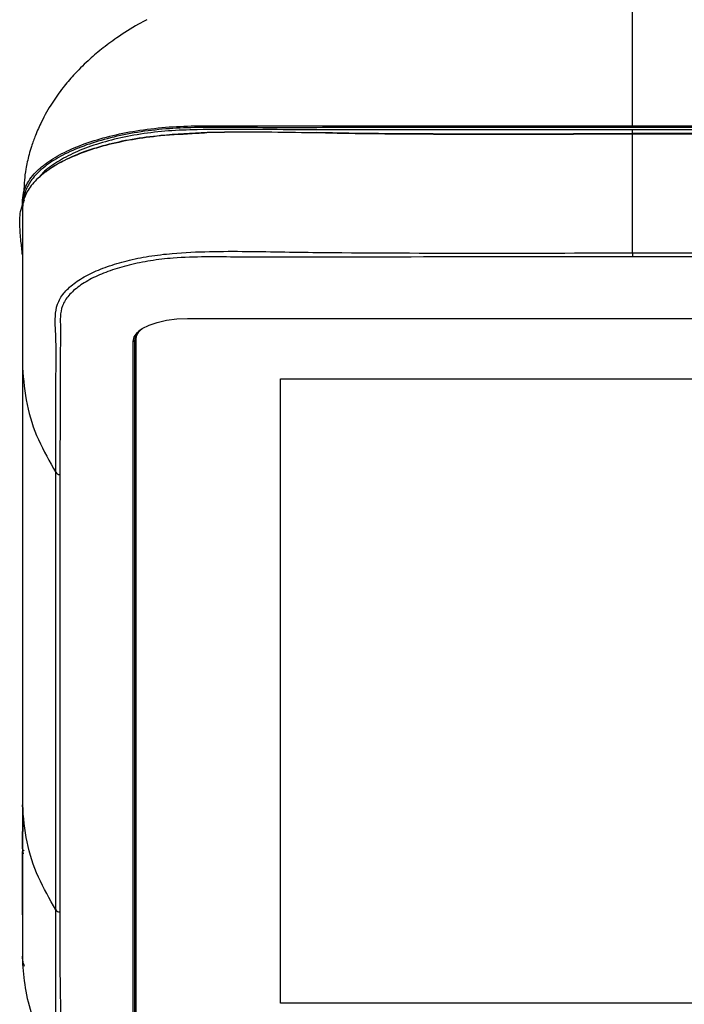
# Model space of a CAD drawing. Units: millimetres. Extents: x -10438 to -9480, y -1319 to 974.
# Drawn here: x -10206 to -10102, y 543 to 698 of the extents above; entities that cross this region are included whole.
import ezdxf
from ezdxf.enums import TextEntityAlignment as Align

# ---------------------------------------------------------------- set-up
doc = ezdxf.new("R2010")
doc.units = ezdxf.units.MM
doc.layers.add('PF - Cardio Kit', color=7, linetype='Continuous')
doc.styles.add('Annotative', font='arial.ttf')

# ---------------------------------------------------------------- blocks, each defined once
blk = doc.blocks.new('A$C725e0543')
for p, q in [((96.2, 157.75), (96.2, 157.48)), ((96.2, 157.75), (397.38, 157.75)), ((397.38, 157.48), (96.2, 157.48)), ((397.38, 157.15), (96.2, 157.15)), ((96.2, 156.56), (96.2, 157.15)), ((397.38, 156.58), (96.2, 156.58)), ((397.38, 156.46), (96.2, 156.46)), ((96.2, 137.81), (397.38, 137.81)), ((397.38, 137.18), (96.2, 137.18)), ((26.29, 127.49), (467.29, 127.49)), ((26.29, 127.49), (26.29, 127.47)), ((26.29, 127.47), (467.29, 127.47)), ((17.79, 13.34), (17.79, 123.9)), ((17.99, 124.08), (17.99, 13.52)), ((18.19, 124.26), (18.19, 124.85)), ((18.19, 124.26), (18.19, 13.7)), ((0.41, 119.79), (0.41, 51.07)), ((40.89, 118.01), (452.69, 118.01)), ((40.89, 19.96), (40.89, 118.01)), ((5.62, 34.61), (5.62, 103.32)), ((6.27, 102.98), (6.27, 34.26)), ((0.43, 43.57), (0.46, 44.07)), ((5.63, 27.57), (5.62, 34.61)), ((452.69, 19.96), (40.89, 19.96))]:
    blk.add_line(p, q)
at = {"flags": 128}
for points in [[(96.2, 156.46), (96.2, 156.5), (96.2, 156.53), (96.2, 156.55), (96.2, 156.57), (96.2, 156.58), (96.2, 156.58)], [(17.79, 123.9), (17.95, 124.6), (18.44, 125.27), (19.22, 125.9), (20.28, 126.44), (21.57, 126.89), (23.04, 127.22), (24.63, 127.42), (26.29, 127.49)], [(0.41, 51.07), (0.41, 50.9), (0.41, 50.23), (0.41, 47.52), (0.41, 36.7), (0.41, 31.29), (0.42, 25.95)]]:
    blk.add_lwpolyline(points, dxfattribs=at)
for centre, radius, start, end in [((429.65, 137.93), 333.45, 180.0204, 180.1279), ((20.2, 123.87), 2.22, 127.1327, 174.6303), ((20.32, 124.06), 2.14, 127.5508, 174.6873), ((17.8, 124.09), 0.191, 267.3247, 357.0479), ((6.26, 103.75), 0.766, 213.4901, 270.9589), ((6.26, 35.03), 0.766, 213.5026, 270.9965)]:
    blk.add_arc(centre, radius, start, end)
for points, knots in [([(96.2, 157.75), (96.2, 159.71), (96.2, 163.64), (96.2, 168.72), (96.2, 173.09), (96.2, 176.67), (96.2, 179.5), (96.2, 181.63), (96.2, 183.31), (96.2, 184.29), (96.2, 184.26), (96.2, 184.26)], [0, 0, 0, 0, 0.106628, 0.21319, 0.320763, 0.42829, 0.53576, 0.643201, 0.750575, 0.903874, 1, 1, 1, 1]), ([(19.94, 174.43), (19.5, 174.2), (17.86, 173.36), (15.48, 171.81), (12.83, 169.86), (10.56, 167.91), (8.55, 165.9), (6.66, 163.68), (4.94, 161.26), (3.51, 158.73), (2.49, 156.42), (1.86, 154.69), (1.45, 153.31), (1.14, 152.08), (0.85, 150.65), (0.69, 149.08), (0.61, 147.38), (0.57, 146.27), (0.56, 145.72)], [0, 0, 0, 0, 0.03964, 0.145354, 0.222736, 0.294424, 0.378001, 0.443849, 0.52046, 0.607395, 0.666812, 0.713544, 0.747818, 0.777169, 0.808158, 0.863101, 0.932126, 1, 1, 1, 1]), ([(0.4, 145.25), (0.41, 145.79), (0.43, 147.08), (1.07, 148.76), (2.39, 150.46), (4.15, 152), (6.85, 153.61), (10.19, 155.02), (14.01, 156.17), (18.28, 157.04), (22.8, 157.59), (27.47, 157.79), (32.1, 157.78), (39.85, 157.72), (61.22, 157.78), (81.04, 157.76), (96.2, 157.75)], [0, 0, 0, 0, 0.0340716, 0.0807726, 0.1053799, 0.1459073, 0.1876035, 0.2282805, 0.2701211, 0.3110339, 0.3531613, 0.3938646, 0.4347873, 0.47573, 0.5989003, 1, 1, 1, 1]), ([(27.77, 156.54), (25.86, 156.44), (22.42, 156.27), (17.59, 155.63), (13.44, 154.73), (9.67, 153.54), (6.44, 152.11), (3.79, 150.45), (1.86, 148.64), (0.67, 146.71), (0.41, 145.3), (0.42, 144.21), (0.41, 142.43), (0.42, 135.28), (0.41, 127.4), (0.41, 120.87), (0.41, 119.79)], [0, 0, 0, 0, 0.056457, 0.101458, 0.147775, 0.192769, 0.239044, 0.284433, 0.331154, 0.37623, 0.422619, 0.428526, 0.452153, 0.546661, 0.924692, 1, 1, 1, 1]), ([(96.2, 157.48), (90.04, 157.48), (74.65, 157.48), (54.74, 157.5), (39.48, 157.45), (31.93, 157.51), (27.4, 157.52), (22.86, 157.32), (18.39, 156.78), (14.19, 155.93), (10.35, 154.78), (7.06, 153.4), (4.35, 151.79), (2.35, 150.06), (1.1, 148.23), (0.63, 146.87), (0.64, 146.1), (0.64, 145.96)], [0, 0, 0, 0, 0.166522, 0.41608, 0.538248, 0.579147, 0.620026, 0.660688, 0.702195, 0.744936, 0.786207, 0.828661, 0.869783, 0.912085, 0.951044, 0.991016, 1, 1, 1, 1]), ([(96.2, 157.15), (95.36, 157.15), (91.16, 157.15), (83.6, 157.15), (73.51, 157.15), (63.43, 157.14), (53.35, 157.15), (41.48, 157.11), (31.46, 157.27), (23.29, 157.02), (18.91, 156.5), (14.8, 155.69), (11.07, 154.6), (7.82, 153.26), (5.19, 151.7), (3.58, 150.46), (3.09, 149.73), (3.01, 149.62)], [0, 0, 0, 0, 0.024984, 0.124918, 0.224852, 0.324787, 0.424721, 0.524656, 0.677937, 0.722738, 0.767525, 0.812342, 0.857162, 0.90187, 0.946578, 0.991626, 1, 1, 1, 1]), ([(4.1, 150.54), (4.2, 150.63), (4.88, 151.23), (6.75, 152.29), (9.76, 153.66), (13.48, 154.83), (17.62, 155.74), (22.95, 156.42), (27.84, 156.74), (31.2, 156.78), (32.1, 156.79)], [0, 0, 0, 0, 0.021275, 0.141266, 0.278334, 0.4193, 0.556384, 0.697461, 0.918512, 1, 1, 1, 1]), ([(51.69, 156.54), (49.2, 156.59), (44.23, 156.7), (36.79, 156.78), (31.27, 156.78), (28.3, 156.58), (27.77, 156.54)], [0, 0, 0, 0, 0.312221, 0.6235798, 0.9326861, 1, 1, 1, 1]), ([(46.5, 156.75), (48.22, 156.71), (52.41, 156.62), (68.98, 156.47), (83.82, 156.52), (96.2, 156.56)], [0, 0, 0, 0, 0.1038773, 0.2532585, 1, 1, 1, 1]), ([(96.2, 156.46), (83.84, 156.41), (69, 156.34), (54.17, 156.51), (51.69, 156.54)], [0, 0, 0, 0, 0.832736, 1, 1, 1, 1]), ([(96.2, 137.81), (96.2, 139.95), (96.2, 144.21), (96.2, 150.54), (96.2, 154.5), (96.2, 156.46)], [0, 0, 0, 0, 0.337105, 0.671312, 1, 1, 1, 1]), ([(0.41, 137.52), (0.33, 138.22), (0.14, 139.76), (-0.05, 142.12), (-0.01, 144.31), (0.51, 145.64), (0.7, 146.16)], [0, 0, 0, 0, 0.2434843, 0.5322254, 0.817452, 1, 1, 1, 1]), ([(5.62, 103.32), (5.62, 103.54), (5.62, 104.6), (5.63, 109.05), (5.58, 115.76), (5.74, 122.26), (5.58, 125.99), (5.5, 127.86), (5.79, 129.72), (6.47, 130.98), (7.45, 132.12), (8.64, 133.18), (10.91, 134.53), (13.66, 135.68), (16.77, 136.61), (20.22, 137.31), (24.58, 137.83), (29.76, 138.05), (35.66, 138.06), (41.57, 137.93), (61.75, 137.72), (79.96, 137.76), (96.2, 137.81)], [0, 0, 0, 0, 0.0092361, 0.0461806, 0.1939584, 0.301679, 0.3289235, 0.356302, 0.3833827, 0.4102183, 0.4123892, 0.4368247, 0.4612623, 0.4845401, 0.5078172, 0.5312662, 0.5547142, 0.5908641, 0.6271667, 0.6636479, 0.700042, 1, 1, 1, 1]), ([(96.2, 137.18), (85.89, 137.19), (65.28, 137.2), (42.93, 137.06), (29.19, 137.19), (24.51, 137.08), (20.47, 136.6), (17.12, 135.93), (14.11, 135.03), (11.45, 133.92), (9.24, 132.61), (7.56, 131.12), (6.56, 129.5), (6.31, 127.82), (6.38, 125.6), (6.32, 121.74), (6.32, 114.01), (6.29, 107.39), (6.27, 102.98)], [0, 0, 0, 0, 0.191737, 0.383474, 0.415531, 0.447422, 0.470293, 0.493166, 0.515884, 0.538603, 0.562451, 0.586296, 0.610996, 0.635735, 0.66002, 0.708589, 0.805728, 1, 1, 1, 1]), ([(0.41, 119.79), (0.57, 117.84), (0.89, 113.98), (2.73, 108.41), (4.66, 105.01), (5.62, 103.32)], [0, 0, 0, 0, 0.337942, 0.670326, 1, 1, 1, 1]), ([(5.62, 34.61), (4.66, 36.3), (2.73, 39.69), (0.89, 45.26), (0.57, 49.12), (0.41, 51.07)], [0, 0, 0, 0, 0.329674, 0.662058, 1, 1, 1, 1]), ([(0.46, 50.67), (0.46, 50.38), (0.45, 49.12), (0.45, 47.86), (0.45, 46.9)], [0, 0, 0, 0, 0.233187, 1, 1, 1, 1]), ([(0.43, 44.16), (0.43, 44.22), (0.43, 44.5), (0.43, 45.41), (0.43, 46.27), (0.42, 46.9)], [0, 0, 0, 0, 0.061594, 0.307971, 1, 1, 1, 1]), ([(0.41, 33.81), (0.42, 33.83), (0.43, 34.26), (0.39, 36.32), (0.43, 39.55), (0.43, 42.37), (0.43, 43.57)], [0, 0, 0, 0, 0.006039, 0.13142, 0.632943, 1, 1, 1, 1]), ([(0.43, 44.16), (0.43, 44.16), (0.43, 44.13), (0.43, 44.07), (0.47, 43.99), (0.52, 43.93), (0.57, 43.9), (0.6, 43.89), (0.62, 43.89)], [0, 0, 0, 0, 0.007443, 0.252206, 0.524454, 0.720843, 0.860092, 1, 1, 1, 1]), ([(0.62, 43.47), (0.6, 43.47), (0.57, 43.47), (0.52, 43.48), (0.47, 43.5), (0.43, 43.53), (0.43, 43.56), (0.43, 43.57), (0.43, 43.57)], [0, 0, 0, 0, 0.1399147, 0.2791706, 0.4755763, 0.7478457, 0.9925565, 1, 1, 1, 1]), ([(6.27, 34.26), (6.26, 30.49), (6.24, 24.19), (6.45, 17.05), (6.21, 12.84), (6.05, 10.32), (6.39, 8.05), (7.54, 6.14), (9.24, 4.63), (11.45, 3.32), (14.1, 2.2), (16.15, 1.63), (17.17, 1.35)], [0, 0, 0, 0, 0.327542, 0.546686, 0.619965, 0.693225, 0.766111, 0.816289, 0.863327, 0.910369, 0.955185, 1, 1, 1, 1]), ([(0.74, 25.76), (0.68, 25.89), (0.43, 26.4), (0.42, 26.92), (0.42, 27.32)], [0, 0, 0, 0, 0.2396463, 1, 1, 1, 1]), ([(9.96, 4.2), (9.55, 4.43), (8.33, 5.12), (6.95, 6.44), (5.83, 8.11), (5.62, 9.84), (5.68, 12.07), (5.63, 15.92), (5.64, 21.27), (5.63, 25.52), (5.63, 27.57)], [0, 0, 0, 0, 0.036315, 0.1078575, 0.1795824, 0.2537761, 0.3232927, 0.4623197, 0.7403739, 1, 1, 1, 1]), ([(0.41, 26.09), (0.54, 24.66), (0.8, 21.65), (2.15, 17.14), (4, 12.51), (5.4, 9.41), (6.12, 7.81)], [0, 0, 0, 0, 0.215569, 0.454941, 0.718769, 1, 1, 1, 1])]:
    blk.add_open_spline(points, degree=3, knots=knots)
blk = doc.blocks.new('A$C6c0d02cc')
blk.add_blockref('A$C725e0543', (231.86, 992.24))
blk = doc.blocks.new('A$C230765b4')
blk.add_blockref('A$C6c0d02cc', (0.01, 850))
at = {"style": 'Annotative'}
blk.add_attdef('275H', text='', height=100, dxfattribs=at).set_placement((484.61, 572.27), align=Align.MIDDLE_CENTER)

msp = doc.modelspace()

# ---------------------------------------------------------------- block references
at = {"layer": 'PF - Cardio Kit'}
msp.add_blockref('A$C230765b4', (-10437.7, -1318.74), dxfattribs=at)

doc.saveas('drawing.dxf')
